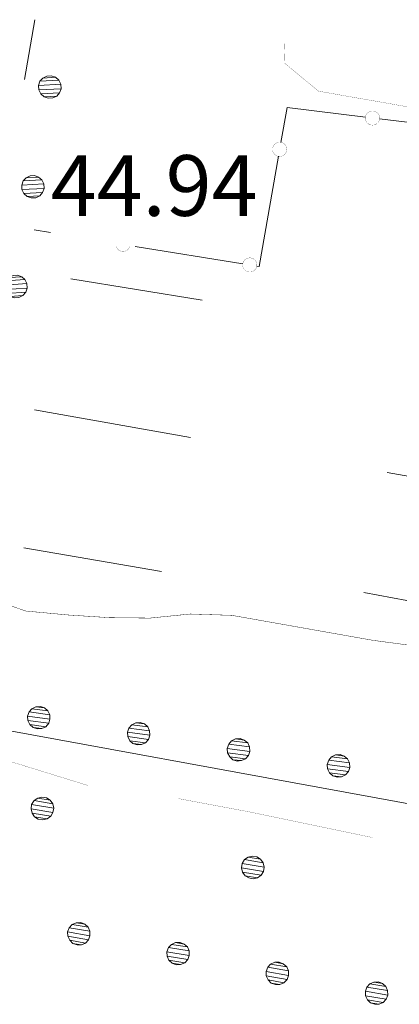
# Model space of a CAD drawing. Units: inches. Extents: x 1434800 to 1446565, y 4495307 to 4504127.
# Drawn here: x 1436037 to 1436131, y 4498917 to 4499161 of the extents above; entities that cross this region are included whole.
import ezdxf
from ezdxf.enums import TextEntityAlignment as Align

# ---------------------------------------------------------------- set-up
doc = ezdxf.new("R2010")
doc.units = ezdxf.units.IN
doc.header["$MEASUREMENT"] = 0
for name, color, linetype, lineweight in [('ALBERO', 7, 'Continuous', 0), ('CANAL_IRRG', 7, 'Continuous', 0), ('CARRARECCIA', 7, 'Continuous', 0), ('CURVA_DIRETT', 7, 'Continuous', 0), ('FIUME', 7, 'Continuous', 0), ('LIMITE_BOSCO', 7, 'Continuous', 0), ('QUOTA', 7, 'Continuous', 0), ('STACCIONATA', 7, 'Continuous', 0), ('STRADE_SECOND', 7, 'Continuous', 0)]:
    doc.layers.add(name, color=color, linetype=linetype, lineweight=lineweight)
doc.styles.add('ROMANT', font='ROMANT.shx', dxfattribs={"height": 0.2})

# ---------------------------------------------------------------- blocks, each defined once
blk = doc.blocks.new('ALBERO')
at = {"layer": 'ALBERO', "color": 3, "linetype": 'Continuous'}
mesh = blk.add_polyface(dxfattribs=at)
corners = [(1.81, 2.05), (-1.24, 2.55), (2.46, 1.15), (-2.14, 1.95), (2.71, 0.1), (-2.74, 1), (2.51, -1), (-2.89, -0.05), (1.96, -1.9), (-2.64, -1.15), (1.06, -2.55), (-2.04, -2.05), (-0.04, -2.8), (-1.09, -2.6), (-0.19, 2.8), (0.91, 2.65)]
mesh.append_faces([[corners[k] for k in face] for face in [(1, 0, 15, 14), (10, 11, 13, 12)]], dxfattribs={"vtx0": -1, "color": 3})
mesh.append_faces([[corners[k] for k in face] for face in [(0, 1, 3, 2), (2, 3, 5, 4), (4, 5, 7, 6), (6, 7, 9, 8), (8, 9, 11, 10)]], dxfattribs={"vtx0": -1, "vtx2": -1, "color": 3})

msp = doc.modelspace()

# ---------------------------------------------------------------- linework, layer by layer
at = {"layer": 'CANAL_IRRG', "color": 5, "linetype": 'Continuous'}
for p, q in [((1436082.22, 4499091.35), (1436049.76, 4499096.65)), ((1436079.31, 4499057.42), (1436040.81, 4499064.3)), ((1436226.38, 4499031.15), (1436127.94, 4499048.74)), ((1436072.15, 4499024.3), (1436038.19, 4499030.17)), ((1436219.02, 4499000.92), (1436122.23, 4499019.07))]:
    msp.add_line(p, q, dxfattribs=at)
at = {"layer": 'CARRARECCIA', "color": 1, "linetype": 'Continuous', "const_width": 0.05}
for points in [[(1436102.68, 4499154.82), (1436102.54, 4499150.05), (1436110.97, 4499143.05), (1436144.72, 4499137.13)], [(1436010.37, 4498990), (1436015.66, 4498983.25), (1436054.01, 4498971.38)], [(1436076.3, 4498968.16), (1436093.44, 4498964.95), (1436124.3, 4498958.52)]]:
    msp.add_lwpolyline(points, dxfattribs=at)
at = {"layer": 'CURVA_DIRETT', "color": 30, "linetype": 'Continuous', "const_width": 0.1}
msp.add_lwpolyline([(1436018.65, 4499021.45), (1436025.54, 4499018.97), (1436038.7, 4499014.51), (1436049.09, 4499013.54), (1436059.28, 4499012.88), (1436069.34, 4499012.77), (1436079.3, 4499013.78), (1436089.57, 4499013.45), (1436124.5, 4499007.26), (1436134.53, 4499005.93)], dxfattribs=at)
at = {"layer": 'FIUME', "color": 5, "linetype": 'Continuous'}
msp.add_lwpolyline([(1436027.45, 4498986.2), (1436207.63, 4498953.25), (1436221.89, 4498952.26), (1436222.88, 4498956.45), (1436227.21, 4498975.85), (1436251.92, 4499120.48), (1436256.4, 4499144.11)], dxfattribs=at)
at = {"layer": 'STACCIONATA', "color": 3, "linetype": 'Continuous'}
for p, q in [((1436154.12, 4499132.81), (1436126.06, 4499136.2)), ((1436044.76, 4499108.07), (1436040.67, 4499108.73)), ((1436092.27, 4499100.36), (1436065.68, 4499104.67))]:
    msp.add_line(p, q, dxfattribs=at)
for points in [[(1436122.6, 4499136.62), (1436103.2, 4499138.97), (1436101.69, 4499130.38)], [(1436101.09, 4499126.94), (1436096.31, 4499099.7), (1436095.72, 4499099.8)]]:
    msp.add_lwpolyline(points, dxfattribs=at)
at = {"layer": 'STACCIONATA', "color": 3, "linetype": 'Continuous', "const_width": 0.05}
for points in [[(1436126.08, 4499136.41, 1), (1436122.58, 4499136.41, 1)], [(1436103.14, 4499128.66, 1), (1436099.64, 4499128.66, 1)], [(1436095.75, 4499100.08, 1), (1436092.25, 4499100.08, 1)]]:
    msp.add_lwpolyline(points, format="xyb", close=True, dxfattribs=at)
msp.add_lwpolyline([(1436060.98, 4499104.67, 0.748745), (1436064.33, 4499104.67)], format="xyb", dxfattribs=at)
at = {"layer": 'STRADE_SECOND', "color": 7, "linetype": 'Continuous'}
msp.add_line((1436038.33, 4499145.95), (1436040.86, 4499160.72), dxfattribs=at)

# ---------------------------------------------------------------- block references
at = {"layer": 'ALBERO', "color": 3, "linetype": 'Continuous'}
for p in [(1436042.83, 4498965.69), (1436094.86, 4498951.11)]:
    msp.add_blockref('ALBERO', p, dxfattribs=at)

# ---------------------------------------------------------------- texts
at = {"layer": 'QUOTA', "color": 7, "linetype": 'Continuous', "style": 'ROMANT'}
msp.add_text('44.94', height=15, dxfattribs=at).set_placement((1436044.81, 4499127.22), align=Align.TOP_LEFT)

# ---------------------------------------------------------------- meshes
at = {"layer": 'LIMITE_BOSCO', "color": 3, "linetype": 'Continuous'}
mesh = msp.add_polyface(dxfattribs=at)
corners = [(1436046, 4499146.47), (1436042.88, 4499146.29), (1436046.8, 4499145.77), (1436042.14, 4499145.5), (1436047.29, 4499144.78), (1436041.81, 4499144.44), (1436047.35, 4499143.65), (1436041.88, 4499143.36), (1436046.98, 4499142.65), (1436042.32, 4499142.37), (1436046.28, 4499141.8), (1436043.15, 4499141.62), (1436044.95, 4499146.85), (1436045.29, 4499141.36), (1436044.16, 4499141.3), (1436043.88, 4499146.78)]
mesh.append_faces([[corners[k] for k in face] for face in [(1, 0, 12, 15), (10, 11, 14, 13)]], dxfattribs={"vtx0": -1, "color": 3})
mesh.append_faces([[corners[k] for k in face] for face in [(0, 1, 3, 2), (2, 3, 5, 4), (4, 5, 7, 6), (6, 7, 9, 8), (8, 9, 11, 10)]], dxfattribs={"vtx0": -1, "vtx2": -1, "color": 3})
mesh = msp.add_polyface(dxfattribs=at)
corners = [(1436041.82, 4499121.81), (1436038.7, 4499121.63), (1436042.62, 4499121.12), (1436037.96, 4499120.84), (1436043.11, 4499120.12), (1436037.63, 4499119.78), (1436043.17, 4499118.99), (1436037.7, 4499118.7), (1436042.8, 4499117.99), (1436038.14, 4499117.72), (1436042.1, 4499117.15), (1436038.97, 4499116.97), (1436040.77, 4499122.19), (1436041.11, 4499116.71), (1436039.98, 4499116.64), (1436039.69, 4499122.12)]
mesh.append_faces([[corners[k] for k in face] for face in [(1, 0, 12, 15), (10, 11, 14, 13)]], dxfattribs={"vtx0": -1, "color": 3})
mesh.append_faces([[corners[k] for k in face] for face in [(0, 1, 3, 2), (2, 3, 5, 4), (4, 5, 7, 6), (6, 7, 9, 8), (8, 9, 11, 10)]], dxfattribs={"vtx0": -1, "vtx2": -1, "color": 3})
mesh = msp.add_polyface(dxfattribs=at)
corners = [(1436037.64, 4499097.15), (1436034.52, 4499096.97), (1436038.44, 4499096.46), (1436033.78, 4499096.18), (1436038.93, 4499095.46), (1436033.44, 4499095.12), (1436038.99, 4499094.34), (1436033.52, 4499094.05), (1436038.62, 4499093.33), (1436033.96, 4499093.06), (1436037.92, 4499092.49), (1436034.79, 4499092.31), (1436036.59, 4499097.53), (1436036.93, 4499092.05), (1436035.8, 4499091.99), (1436035.51, 4499097.46)]
mesh.append_faces([[corners[k] for k in face] for face in [(1, 0, 12, 15), (10, 11, 14, 13)]], dxfattribs={"vtx0": -1, "color": 3})
mesh.append_faces([[corners[k] for k in face] for face in [(0, 1, 3, 2), (2, 3, 5, 4), (4, 5, 7, 6), (6, 7, 9, 8), (8, 9, 11, 10)]], dxfattribs={"vtx0": -1, "vtx2": -1, "color": 3})
mesh = msp.add_polyface(dxfattribs=at)
corners = [(1436043.25, 4498990.57), (1436041.12, 4498990.86), (1436044.1, 4498989.87), (1436040.12, 4498990.36), (1436044.55, 4498988.89), (1436039.44, 4498989.56), (1436044.62, 4498987.76), (1436039.07, 4498988.5), (1436044.3, 4498986.75), (1436039.15, 4498987.43), (1436043.56, 4498985.91), (1436039.64, 4498986.44), (1436042.58, 4498985.46), (1436040.44, 4498985.7), (1436042.24, 4498990.93), (1436041.5, 4498985.38)]
mesh.append_faces([[corners[k] for k in face] for face in [(1, 0, 14, 14), (12, 13, 15, 15)]], dxfattribs={"vtx0": -1, "color": 3})
mesh.append_faces([[corners[k] for k in face] for face in [(0, 1, 3, 2), (2, 3, 5, 4), (4, 5, 7, 6), (6, 7, 9, 8), (8, 9, 11, 10), (10, 11, 13, 12)]], dxfattribs={"vtx0": -1, "vtx2": -1, "color": 3})
mesh = msp.add_polyface(dxfattribs=at)
corners = [(1436067.94, 4498986.59), (1436065.81, 4498986.89), (1436068.79, 4498985.9), (1436064.82, 4498986.39), (1436069.24, 4498984.92), (1436064.13, 4498985.59), (1436069.31, 4498983.79), (1436063.76, 4498984.53), (1436069, 4498982.78), (1436063.84, 4498983.46), (1436068.25, 4498981.94), (1436064.34, 4498982.46), (1436067.27, 4498981.49), (1436065.13, 4498981.73), (1436066.93, 4498986.96), (1436066.19, 4498981.41)]
mesh.append_faces([[corners[k] for k in face] for face in [(1, 0, 14, 14), (12, 13, 15, 15)]], dxfattribs={"vtx0": -1, "color": 3})
mesh.append_faces([[corners[k] for k in face] for face in [(0, 1, 3, 2), (2, 3, 5, 4), (4, 5, 7, 6), (6, 7, 9, 8), (8, 9, 11, 10), (10, 11, 13, 12)]], dxfattribs={"vtx0": -1, "vtx2": -1, "color": 3})
mesh = msp.add_polyface(dxfattribs=at)
corners = [(1436092.63, 4498982.62), (1436090.5, 4498982.92), (1436093.48, 4498981.93), (1436089.51, 4498982.42), (1436093.93, 4498980.95), (1436088.82, 4498981.62), (1436094, 4498979.82), (1436088.45, 4498980.56), (1436093.69, 4498978.81), (1436088.53, 4498979.48), (1436092.95, 4498977.96), (1436089.03, 4498978.49), (1436091.96, 4498977.52), (1436089.82, 4498977.76), (1436091.63, 4498982.99), (1436090.89, 4498977.43)]
mesh.append_faces([[corners[k] for k in face] for face in [(1, 0, 14, 14), (12, 13, 15, 15)]], dxfattribs={"vtx0": -1, "color": 3})
mesh.append_faces([[corners[k] for k in face] for face in [(0, 1, 3, 2), (2, 3, 5, 4), (4, 5, 7, 6), (6, 7, 9, 8), (8, 9, 11, 10), (10, 11, 13, 12)]], dxfattribs={"vtx0": -1, "vtx2": -1, "color": 3})
mesh = msp.add_polyface(dxfattribs=at)
corners = [(1436117.32, 4498978.65), (1436115.19, 4498978.94), (1436118.18, 4498977.96), (1436114.2, 4498978.45), (1436118.62, 4498976.97), (1436113.52, 4498977.64), (1436118.7, 4498975.85), (1436113.14, 4498976.59), (1436118.38, 4498974.84), (1436113.22, 4498975.51), (1436117.64, 4498973.99), (1436113.72, 4498974.52), (1436116.65, 4498973.54), (1436114.52, 4498973.79), (1436116.32, 4498979.02), (1436115.58, 4498973.46)]
mesh.append_faces([[corners[k] for k in face] for face in [(1, 0, 14, 14), (12, 13, 15, 15)]], dxfattribs={"vtx0": -1, "color": 3})
mesh.append_faces([[corners[k] for k in face] for face in [(0, 1, 3, 2), (2, 3, 5, 4), (4, 5, 7, 6), (6, 7, 9, 8), (8, 9, 11, 10), (10, 11, 13, 12)]], dxfattribs={"vtx0": -1, "vtx2": -1, "color": 3})
mesh = msp.add_polyface(dxfattribs=at)
corners = [(1436053.24, 4498937.09), (1436051.12, 4498937.46), (1436054.06, 4498936.36), (1436050.11, 4498937), (1436054.48, 4498935.36), (1436049.4, 4498936.22), (1436054.51, 4498934.24), (1436048.99, 4498935.18), (1436054.15, 4498933.23), (1436049.03, 4498934.11), (1436053.38, 4498932.42), (1436049.49, 4498933.1), (1436052.38, 4498932.01), (1436050.25, 4498932.33), (1436052.25, 4498937.49), (1436051.3, 4498931.97)]
mesh.append_faces([[corners[k] for k in face] for face in [(1, 0, 14, 14), (12, 13, 15, 15)]], dxfattribs={"vtx0": -1, "color": 3})
mesh.append_faces([[corners[k] for k in face] for face in [(0, 1, 3, 2), (2, 3, 5, 4), (4, 5, 7, 6), (6, 7, 9, 8), (8, 9, 11, 10), (10, 11, 13, 12)]], dxfattribs={"vtx0": -1, "vtx2": -1, "color": 3})
mesh = msp.add_polyface(dxfattribs=at)
corners = [(1436077.77, 4498932.19), (1436075.65, 4498932.56), (1436078.59, 4498931.47), (1436074.64, 4498932.1), (1436079, 4498930.47), (1436073.92, 4498931.33), (1436079.03, 4498929.34), (1436073.51, 4498930.29), (1436078.68, 4498928.34), (1436073.55, 4498929.21), (1436077.91, 4498927.52), (1436074.01, 4498928.2), (1436076.91, 4498927.11), (1436074.78, 4498927.43), (1436076.78, 4498932.59), (1436075.83, 4498927.07)]
mesh.append_faces([[corners[k] for k in face] for face in [(1, 0, 14, 14), (12, 13, 15, 15)]], dxfattribs={"vtx0": -1, "color": 3})
mesh.append_faces([[corners[k] for k in face] for face in [(0, 1, 3, 2), (2, 3, 5, 4), (4, 5, 7, 6), (6, 7, 9, 8), (8, 9, 11, 10), (10, 11, 13, 12)]], dxfattribs={"vtx0": -1, "vtx2": -1, "color": 3})
mesh = msp.add_polyface(dxfattribs=at)
corners = [(1436102.29, 4498927.29), (1436100.17, 4498927.66), (1436103.12, 4498926.57), (1436099.16, 4498927.2), (1436103.53, 4498925.57), (1436098.45, 4498926.43), (1436103.56, 4498924.44), (1436098.04, 4498925.39), (1436103.21, 4498923.44), (1436098.08, 4498924.31), (1436102.43, 4498922.63), (1436098.54, 4498923.3), (1436101.43, 4498922.21), (1436099.3, 4498922.54), (1436101.3, 4498927.69), (1436100.35, 4498922.17)]
mesh.append_faces([[corners[k] for k in face] for face in [(1, 0, 14, 14), (12, 13, 15, 15)]], dxfattribs={"vtx0": -1, "color": 3})
mesh.append_faces([[corners[k] for k in face] for face in [(0, 1, 3, 2), (2, 3, 5, 4), (4, 5, 7, 6), (6, 7, 9, 8), (8, 9, 11, 10), (10, 11, 13, 12)]], dxfattribs={"vtx0": -1, "vtx2": -1, "color": 3})
mesh = msp.add_polyface(dxfattribs=at)
corners = [(1436126.82, 4498922.4), (1436124.7, 4498922.77), (1436127.64, 4498921.67), (1436123.69, 4498922.31), (1436128.05, 4498920.67), (1436122.97, 4498921.53), (1436128.08, 4498919.54), (1436122.56, 4498920.49), (1436127.73, 4498918.54), (1436122.6, 4498919.41), (1436126.96, 4498917.73), (1436123.06, 4498918.4), (1436125.96, 4498917.32), (1436123.83, 4498917.64), (1436125.83, 4498922.8), (1436124.88, 4498917.28)]
mesh.append_faces([[corners[k] for k in face] for face in [(1, 0, 14, 14), (12, 13, 15, 15)]], dxfattribs={"vtx0": -1, "color": 3})
mesh.append_faces([[corners[k] for k in face] for face in [(0, 1, 3, 2), (2, 3, 5, 4), (4, 5, 7, 6), (6, 7, 9, 8), (8, 9, 11, 10), (10, 11, 13, 12)]], dxfattribs={"vtx0": -1, "vtx2": -1, "color": 3})

doc.saveas('drawing.dxf')
